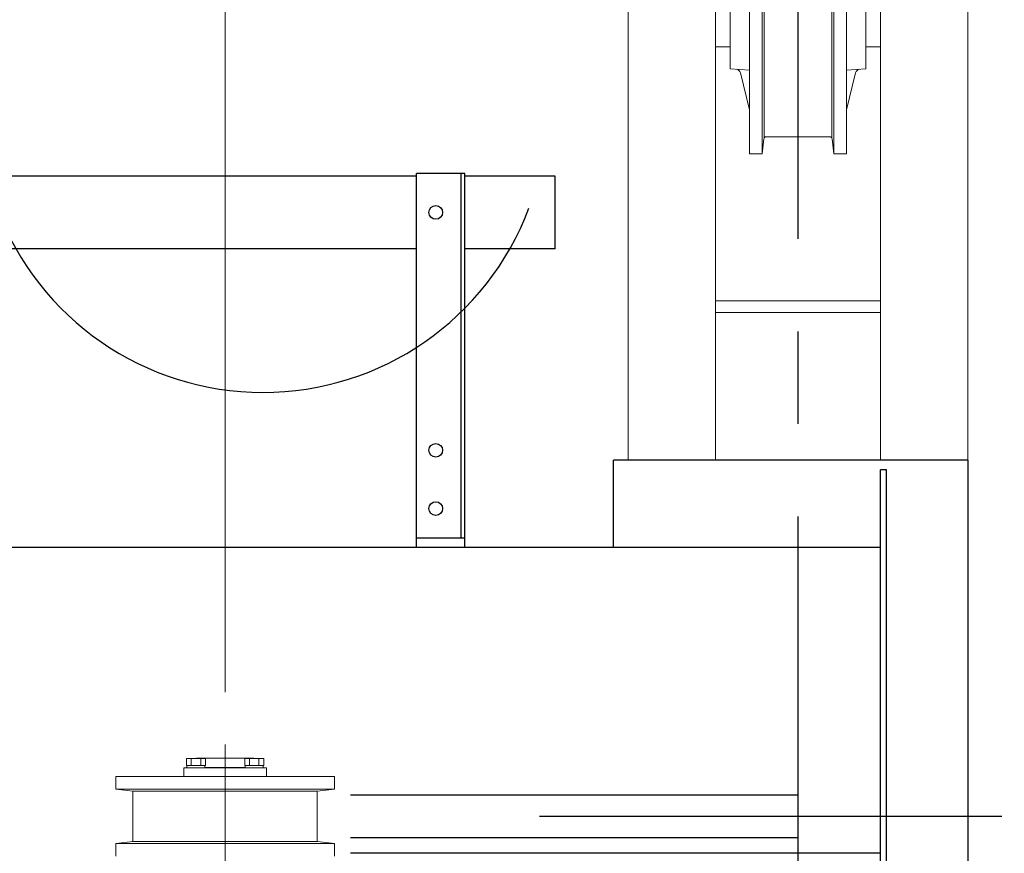
# Model space of a CAD drawing. Units: millimetres. Extents: x -185 to 185, y -134 to 137.
# Drawn here: x 15 to 31, y 84 to 98 of the extents above; entities that cross this region are included whole.
import ezdxf

# ---------------------------------------------------------------- set-up
doc = ezdxf.new("R2010")
doc.units = ezdxf.units.MM
doc.header["$LTSCALE"] = 0.25
doc.linetypes.add('CENTER', pattern=[50.8, 31.75, -6.35, 6.35, -6.35])
doc.layers.add('Layer0016', color=7, linetype='Continuous')
doc.styles.add('dcStyle0', font='txt.shx', dxfattribs={"width": 0.8, "bigfont": 'bigfont'})
doc.dimstyles.new('dc_Rotated', dxfattribs={"dimtxt": 3, "dimasz": 3.000002, "dimexe": 0.6, "dimexo": 0.9, "dimgap": 0.9, "dimtad": 3, "dimdsep": 46, "dimtxsty": 'dcStyle0', "dimblk1": 'OPEN30', "dimblk2": 'OPEN30', "dimsah": 1, "dimcen": 0.09, "dimse2": 1, "dimclrd": 91, "dimclre": 91, "dimclrt": 7, "dimadec": 0, "dimazin": 2, "dimtfac": 1, "dimtdec": 4, "dimtmove": 0, "dimatfit": 3, "dimfxl": 1, "dimarcsym": 0})

# ---------------------------------------------------------------- blocks, each defined once
blk = doc.blocks.new('DC_GROUP_MDOI7510_R0_52')
at = {"layer": 'Layer0016', "color": 6, "linetype": 'Continuous', "lineweight": 25}
blk.add_circle((21.656, 94.958), 0.117, dxfattribs=at)
blk = doc.blocks.new('DC_GROUP_MDOI7510_R0_53')
at = {"layer": 'Layer0016', "color": 6, "linetype": 'Continuous', "lineweight": 25}
blk.add_circle((21.656, 90.875), 0.117, dxfattribs=at)
blk = doc.blocks.new('DC_GROUP_MDOI7510_R0_54')
at = {"layer": 'Layer0016', "color": 6, "linetype": 'Continuous', "lineweight": 25}
blk.add_circle((21.656, 89.875), 0.117, dxfattribs=at)
blk = doc.blocks.new('DC_GROUP_MDOI7510_R0_51')
at = {"layer": 'Layer0016', "color": 7, "linetype": 'Continuous', "lineweight": 25}
for p, q in [((22.156, 95.625), (21.323, 95.625)), ((21.323, 89.208), (21.323, 95.625)), ((22.156, 89.208), (22.156, 95.625)), ((21.323, 89.375), (22.156, 89.375))]:
    blk.add_line(p, q, dxfattribs=at)
at = {"layer": 'Layer0016', "color": 6, "linetype": 'Continuous', "lineweight": 25}
blk.add_line((22.09, 89.375), (22.09, 95.625), dxfattribs=at)
at = {"layer": 'Layer0016', "linetype": 'Continuous'}
for name in ['DC_GROUP_MDOI7510_R0_52', 'DC_GROUP_MDOI7510_R0_53', 'DC_GROUP_MDOI7510_R0_54']:
    blk.add_blockref(name, (0, 0), dxfattribs=at)
blk = doc.blocks.new('DC_GROUP_MDOI7510_R0_50')
at = {"layer": 'Layer0016', "linetype": 'Continuous'}
blk.add_blockref('DC_GROUP_MDOI7510_R0_51', (0, 0), dxfattribs=at)
blk = doc.blocks.new('_Open30')
at = {"color": 0, "linetype": 'ByBlock', "lineweight": -2}
for p, q in [((-1, 0.267949), (0, 0)), ((0, 0), (-1, -0.267949)), ((0, 0), (-1, 0))]:
    blk.add_line(p, q, dxfattribs=at)
blk = doc.blocks.new('*D63')
at = {"layer": 'Layer0016', "color": 91, "linetype": 'Continuous', "lineweight": 13}
for p, q in [((29.606, 101.775), (61.98, 101.775)), ((61.38, 48.241), (61.38, 101.775)), ((29.606, 48.241), (61.98, 48.241))]:
    blk.add_line(p, q, dxfattribs=at)
at = {"layer": 'Layer0016', "color": 91, "xscale": 3.000002807615286, "yscale": 2.999989368223643}
for p, rotation in [((61.38, 101.775), 90), ((61.38, 48.241), 270)]:
    blk.add_blockref('_Open30', p, dxfattribs=dict(at, rotation=rotation))
at = {"layer": 'Layer0016', "color": 7, "insert": (60.48, 75.008), "char_height": 3, "width": 15.75, "attachment_point": 8, "rotation": 90, "style": 'dcStyle0'}
blk.add_mtext('\\T1.00;3212', dxfattribs=at)
blk = doc.blocks.new('*D67')
at = {"layer": 'Layer0016', "color": 91, "linetype": 'Continuous', "lineweight": 13}
for p, q in [((32.272, 84.591), (45.98, 84.591)), ((45.38, 68.758), (45.38, 84.591)), ((32.272, 68.758), (45.98, 68.758))]:
    blk.add_line(p, q, dxfattribs=at)
at = {"layer": 'Layer0016', "color": 91, "xscale": 3.000002807615286, "yscale": 2.999989368223643}
for p, rotation in [((45.38, 84.591), 90), ((45.38, 68.758), 270)]:
    blk.add_blockref('_Open30', p, dxfattribs=dict(at, rotation=rotation))
at = {"layer": 'Layer0016', "color": 7, "insert": (44.48, 76.675), "char_height": 3, "width": 12.75, "attachment_point": 8, "rotation": 90, "style": 'dcStyle0'}
blk.add_mtext('\\T1.00;950', dxfattribs=at)
blk = doc.blocks.new('*D77')
at = {"layer": 'Layer0016', "color": 91, "linetype": 'Continuous', "lineweight": 13}
for p, q in [((5.373, 86.855), (5.373, 107.663)), ((18.04, 86.725), (18.04, 107.663)), ((5.373, 107.063), (18.04, 107.063))]:
    blk.add_line(p, q, dxfattribs=at)
at = {"layer": 'Layer0016', "color": 91, "xscale": 3.000002807615286, "yscale": 2.999989368223643}
for p, rotation in [((5.373, 107.063), 180), ((18.04, 107.063), 360)]:
    blk.add_blockref('_Open30', p, dxfattribs=dict(at, rotation=rotation))
at = {"layer": 'Layer0016', "color": 7, "insert": (11.706, 107.963), "char_height": 3, "width": 12.75, "attachment_point": 8, "style": 'dcStyle0'}
blk.add_mtext('\\T1.00;760', dxfattribs=at)
blk = doc.blocks.new('DC_GROUP_MDOI7510_R0_77')
at = {"layer": 'Layer0016', "color": 7, "linetype": 'CENTER', "lineweight": 25}
blk.add_line((27.873, 102.441), (27.873, 47.575), dxfattribs=at)
at = {"layer": 'Layer0016', "color": 30, "linetype": 'Continuous', "lineweight": 18}
for p, q in [((24.956, 101.191), (24.956, 90.708)), ((30.79, 101.191), (30.79, 48.825)), ((26.456, 100.925), (26.456, 90.708)), ((29.29, 100.925), (29.29, 90.708)), ((27.04, 95.966), (27.04, 100.716)), ((27.256, 100.716), (27.256, 95.966)), ((28.49, 100.716), (28.49, 95.966)), ((28.706, 95.966), (28.706, 100.716)), ((27.29, 100.449), (27.29, 96.234)), ((28.456, 100.449), (28.456, 96.234)), ((26.706, 97.425), (26.706, 99.258)), ((29.04, 99.258), (29.04, 97.425)), ((26.456, 97.8), (26.706, 97.8)), ((29.29, 97.8), (29.04, 97.8)), ((26.706, 97.425), (27.04, 97.399)), ((27.04, 96.717), (26.887, 97.353)), ((29.04, 97.425), (28.706, 97.399)), ((28.706, 96.717), (28.859, 97.353)), ((27.256, 95.966), (27.286, 96.22)), ((27.327, 96.258), (27.873, 96.258)), ((28.418, 96.258), (27.873, 96.258)), ((28.49, 95.966), (28.46, 96.22)), ((27.04, 95.966), (27.256, 95.966)), ((28.706, 95.966), (28.49, 95.966)), ((26.456, 93.441), (29.29, 93.441)), ((26.456, 93.241), (29.29, 93.241))]:
    blk.add_line(p, q, dxfattribs=at)
for centre, radius, start, end in [((26.806, 97.333), 0.0833, 13.4832, 85.5328), ((28.94, 97.333), 0.0833, 94.4672, 166.5168), ((27.327, 96.216), 0.0417, 90, 174.5597), ((28.418, 96.216), 0.0417, 5.4403, 90)]:
    blk.add_arc(centre, radius, start, end, dxfattribs=at)
blk = doc.blocks.new('DC_GROUP_MDOI7510_R0_80')
at = {"layer": 'Layer0016', "color": 30, "linetype": 'CENTER', "lineweight": 18}
blk.add_line((18.04, 85.825), (18.04, 67.529), dxfattribs=at)
at = {"layer": 'Layer0016', "color": 30, "linetype": 'Continuous', "lineweight": 18}
for p, q in [((17.376, 85.583), (17.703, 85.583)), ((17.376, 85.466), (17.376, 85.583)), ((17.376, 85.583), (17.703, 85.583)), ((17.376, 85.466), (17.376, 85.583)), ((17.458, 85.466), (17.458, 85.583)), ((17.458, 85.466), (17.458, 85.583)), ((18.531, 85.591), (17.548, 85.591)), ((18.531, 85.591), (17.548, 85.591)), ((17.621, 85.466), (17.621, 85.583)), ((17.621, 85.466), (17.621, 85.583)), ((17.703, 85.466), (17.703, 85.583)), ((17.703, 85.466), (17.703, 85.583)), ((18.376, 85.466), (18.376, 85.583)), ((18.703, 85.583), (18.376, 85.583)), ((18.376, 85.466), (18.376, 85.583)), ((18.703, 85.583), (18.376, 85.583)), ((18.458, 85.466), (18.458, 85.583)), ((18.458, 85.466), (18.458, 85.583)), ((18.621, 85.466), (18.621, 85.583)), ((18.621, 85.466), (18.621, 85.583)), ((18.703, 85.466), (18.703, 85.583)), ((18.703, 85.466), (18.703, 85.583)), ((17.331, 85.425), (17.331, 85.275)), ((18.748, 85.425), (17.331, 85.425)), ((17.331, 85.425), (17.331, 85.275)), ((18.748, 85.425), (17.331, 85.425)), ((17.376, 85.466), (17.703, 85.466)), ((17.376, 85.466), (17.703, 85.466)), ((17.386, 85.425), (17.386, 85.466)), ((17.386, 85.425), (17.386, 85.466)), ((17.693, 85.425), (17.693, 85.466)), ((17.693, 85.425), (17.693, 85.466)), ((18.386, 85.433), (17.693, 85.433)), ((18.386, 85.433), (17.693, 85.433)), ((18.703, 85.466), (18.376, 85.466)), ((18.703, 85.466), (18.376, 85.466)), ((18.386, 85.425), (18.386, 85.466)), ((18.386, 85.425), (18.386, 85.466)), ((18.693, 85.425), (18.693, 85.466)), ((18.693, 85.425), (18.693, 85.466)), ((18.748, 85.425), (18.748, 85.275)), ((18.748, 85.425), (18.748, 85.275)), ((18.04, 85.275), (16.165, 85.275)), ((16.165, 85.058), (16.165, 85.275)), ((18.04, 85.275), (16.165, 85.275)), ((16.165, 85.058), (16.165, 85.275)), ((18.04, 85.275), (19.915, 85.275)), ((18.04, 85.275), (19.915, 85.275)), ((19.915, 85.058), (19.915, 85.275)), ((19.915, 85.058), (19.915, 85.275)), ((18.04, 85.058), (16.165, 85.058)), ((16.456, 85.025), (16.165, 85.058)), ((18.04, 85.058), (16.165, 85.058)), ((16.456, 85.025), (16.165, 85.058)), ((16.456, 84.158), (16.456, 85.025)), ((18.04, 85.025), (16.456, 85.025)), ((16.456, 84.158), (16.456, 85.025)), ((18.04, 85.025), (16.456, 85.025)), ((18.04, 85.058), (19.915, 85.058)), ((18.04, 85.058), (19.915, 85.058)), ((18.04, 85.025), (19.623, 85.025)), ((18.04, 85.025), (19.623, 85.025)), ((19.623, 85.025), (19.915, 85.058)), ((19.623, 85.025), (19.915, 85.058)), ((19.623, 84.158), (19.623, 85.025)), ((19.623, 84.158), (19.623, 85.025)), ((16.165, 84.125), (16.456, 84.158)), ((16.165, 84.125), (16.456, 84.158)), ((16.165, 83.908), (16.165, 84.125)), ((18.04, 84.125), (16.165, 84.125)), ((16.165, 83.908), (16.165, 84.125)), ((18.04, 84.125), (16.165, 84.125)), ((18.04, 84.158), (16.456, 84.158)), ((18.04, 84.158), (16.456, 84.158)), ((18.04, 84.158), (19.623, 84.158)), ((18.04, 84.158), (19.623, 84.158)), ((18.04, 84.125), (19.915, 84.125)), ((18.04, 84.125), (19.915, 84.125)), ((19.915, 84.125), (19.623, 84.158)), ((19.915, 84.125), (19.623, 84.158)), ((19.915, 83.908), (19.915, 84.125)), ((19.915, 83.908), (19.915, 84.125))]:
    blk.add_line(p, q, dxfattribs=at)

msp = doc.modelspace()

# ---------------------------------------------------------------- linework, layer by layer
at = {"layer": 'Layer0016', "color": 7, "linetype": 'Continuous', "lineweight": 25}
for p, q in [((21.323, 95.583), (8.598, 95.583)), ((23.706, 95.583), (22.156, 95.583)), ((23.706, 94.333), (23.706, 95.583)), ((21.323, 94.333), (8.598, 94.333)), ((23.706, 94.333), (22.156, 94.333)), ((30.79, 90.708), (24.706, 90.708)), ((24.706, 89.208), (24.706, 90.708)), ((30.79, 90.708), (30.79, 82.708)), ((29.29, 82.875), (29.29, 90.541)), ((29.39, 90.541), (29.29, 90.541)), ((29.39, 82.875), (29.39, 90.541)), ((29.29, 89.208), (12.862, 89.208)), ((29.29, 83.958), (20.19, 83.958))]:
    msp.add_line(p, q, dxfattribs=at)
at = {"layer": 'Layer0016', "color": 6, "linetype": 'Continuous', "lineweight": 25}
for p, q in [((27.873, 84.958), (20.19, 84.958)), ((27.873, 84.958), (27.873, 84.225)), ((27.873, 84.225), (20.19, 84.225))]:
    msp.add_line(p, q, dxfattribs=at)
at = {"layer": 'Layer0016', "color": 7, "linetype": 'CENTER', "lineweight": 25}
msp.add_line((31.372, 84.591), (22.247, 84.591), dxfattribs=at)
at = {"layer": 'Layer0016', "color": 7, "linetype": 'Continuous', "lineweight": 25}
msp.add_arc((18.689, 96.745), 4.877, 200.5957, 339.4043, dxfattribs=at)

# ---------------------------------------------------------------- block references
at = {"linetype": 'Continuous'}
msp.add_blockref('DC_GROUP_MDOI7510_R0_50', (0, 0), dxfattribs=at)
at = {"layer": 'Layer0016', "linetype": 'Continuous'}
for name in ['DC_GROUP_MDOI7510_R0_77', 'DC_GROUP_MDOI7510_R0_80']:
    msp.add_blockref(name, (0, 0), dxfattribs=at)

# ---------------------------------------------------------------- dimensions: what is measured, and where the dimension line sits
at = {"layer": 'Layer0016', "linetype": 'Continuous', "lineweight": 13}
dim = msp.add_linear_dim(base=(18.04, 107.063), p1=(5.373, 85.955), p2=(18.04, 85.825), text='760', dimstyle='dc_Rotated', override={"dimtxt": 3, "dimasz": 3.000002, "dimexe": 0.6, "dimexo": 0.9, "dimgap": 0.9, "dimtad": 3, "dimtih": 0, "dimtoh": 0, "dimdec": 2, "dimlfac": 1, "dimzin": 8, "dimtxsty": 'dcStyle0', "dimblk1": 'Open30', "dimblk2": 'Open30', "dimsah": 1, "dimclrd": 91, "dimclre": 91, "dimclrt": 7, "dimazin": 2, "dimtofl": 1, "dimtolj": 0, "dimtzin": 8, "dimarcsym": 1}, dxfattribs=at)
dim.commit()
dim.dimension.update_dxf_attribs({"geometry": '*D77', "text_midpoint": (11.706, 107.063), "dimtype": 160})
for base, p1, p2, text, picture, middle in [((61.38, 101.775), (28.706, 48.241), (28.706, 101.775), '3212', '*D63', (61.38, 75.008)), ((45.38, 84.591), (31.372, 68.758), (31.372, 84.591), '950', '*D67', (45.38, 76.675))]:
    dim = msp.add_linear_dim(base=base, p1=p1, p2=p2, angle=90, text=text, dimstyle='dc_Rotated', override={"dimtxt": 3, "dimasz": 3.000002, "dimexe": 0.6, "dimexo": 0.9, "dimgap": 0.9, "dimtad": 3, "dimtih": 0, "dimtoh": 0, "dimdec": 2, "dimlfac": 1, "dimzin": 8, "dimtxsty": 'dcStyle0', "dimblk1": 'Open30', "dimblk2": 'Open30', "dimsah": 1, "dimclrd": 91, "dimclre": 91, "dimclrt": 7, "dimazin": 2, "dimtofl": 1, "dimtolj": 0, "dimtzin": 8, "dimarcsym": 1}, dxfattribs=at)
    dim.commit()
    dim.dimension.update_dxf_attribs({"geometry": picture, "text_midpoint": middle, "dimtype": 160})

doc.saveas('drawing.dxf')
